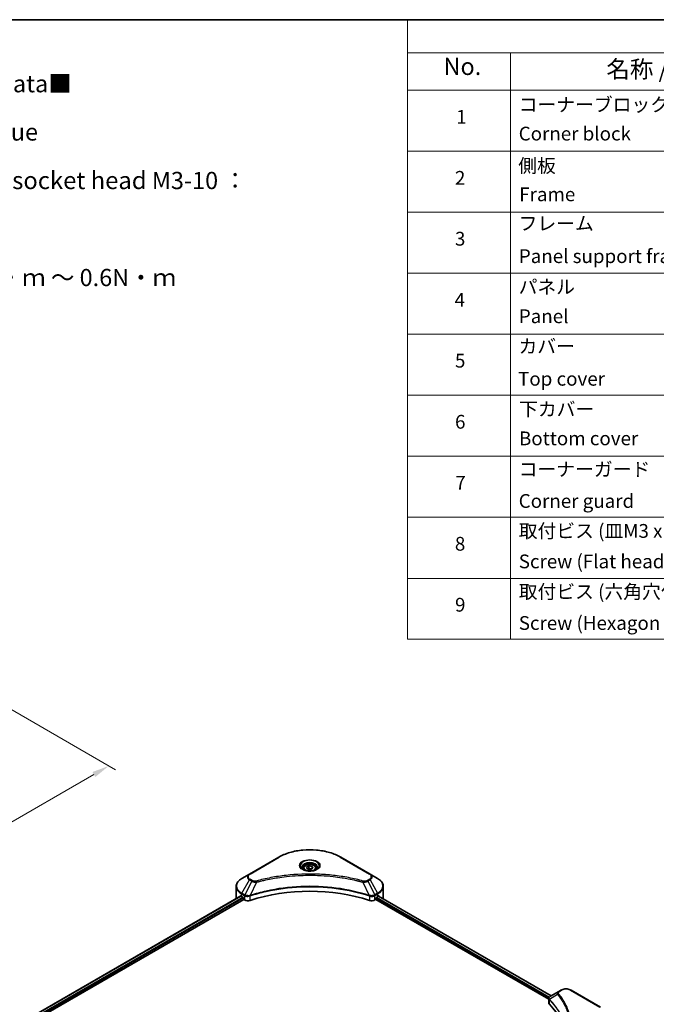
# Model space of a CAD drawing. Units: millimetres. Extents: x 0 to 6707, y 0 to 1264.
# Drawn here: x 434 to 712, y 414 to 843 of the extents above; entities that cross this region are included whole.
import ezdxf

# ---------------------------------------------------------------- set-up
doc = ezdxf.new("R2010")
doc.units = ezdxf.units.MM
doc.header["$LTSCALE"] = 3
doc.layers.get('Defpoints').update_dxf_attribs({"lineweight": 25})
for name, color, linetype, lineweight in [('Border (ISO)', 7, 'Continuous', 35), ('Dimension (ISO)', 7, 'Continuous', 18), ('Symbol (ISO)', 7, 'Continuous', 18), ('Visible (ISO)', 7, 'Continuous', 35), ('Visible Narrow (ISO)', 7, 'Continuous', 25)]:
    doc.layers.add(name, color=color, linetype=linetype, lineweight=lineweight)
doc.styles.add('Note Text (TK)', font='MS PGothic.ttf')
doc.styles.add('Note Text (TK2)', font='MS PGothic.ttf')
doc.dimstyles.new('Default - Method 1b (TK)', dxfattribs={"dimscale": 3, "dimtxt": 2.5, "dimasz": 2.5, "dimexe": 1, "dimexo": 1.5, "dimgap": 1, "dimtad": 1, "dimrnd": 1e-08, "dimdsep": 46, "dimtxsty": 'Note Text (TK)', "dimcen": 0.09, "dimdle": 5, "dimclrd": 100, "dimclre": 100, "dimclrt": 7, "dimadec": 1, "dimazin": 1, "dimtfac": 1, "dimtmove": 0, "dimatfit": 3, "dimfxl": 0, "dimtolj": 1, "dimlwd": -1, "dimlwe": -1, "dimarcsym": 0})

# ---------------------------------------------------------------- blocks, each defined once
blk = doc.blocks.new('図面枠 tk図枠')
at = {"layer": 'Border (ISO)'}
blk.add_line((14.5, 289), (405.5, 289), dxfattribs=at)
blk = doc.blocks.new('テーブル16')
at = {"layer": 'Symbol (ISO)'}
for p, q in [((215.5, 289), (405.5, 289)), ((215.5, 289), (215.5, 284.18)), ((405.5, 289), (405.5, 284.18)), ((215.5, 284.18), (405.5, 284.18)), ((215.5, 284.18), (215.5, 278.74)), ((230.5, 284.18), (230.5, 278.74)), ((285.5, 284.18), (285.5, 278.74)), ((305.5, 284.18), (305.5, 278.74)), ((350.5, 284.18), (350.5, 278.74)), ((405.5, 284.18), (405.5, 278.74)), ((215.5, 278.74), (405.5, 278.74)), ((215.5, 278.74), (215.5, 198.95)), ((230.5, 278.74), (230.5, 198.95)), ((285.5, 278.74), (285.5, 198.95)), ((305.5, 278.74), (305.5, 198.95)), ((350.5, 278.74), (350.5, 198.95)), ((405.5, 278.74), (405.5, 198.95)), ((215.5, 269.87), (405.5, 269.87)), ((215.5, 261.01), (405.5, 261.01)), ((215.5, 252.14), (405.5, 252.14)), ((215.5, 243.28), (405.5, 243.28)), ((215.5, 234.41), (405.5, 234.41)), ((215.5, 225.55), (405.5, 225.55)), ((215.5, 216.68), (405.5, 216.68)), ((215.5, 207.81), (405.5, 207.81)), ((215.5, 198.95), (405.5, 198.95))]:
    blk.add_line(p, q, dxfattribs=at)
at = {"layer": 'Symbol (ISO)', "color": 7, "attachment_point": 7}
for s, insert, char_height, style in [('構成内容 / Components', (291.31, 284.82), 2.5, 'Note Text (TK)'), ('No.', (220.76, 280.18), 2.5, 'Note Text (TK)'), ('名称 / Part name', (244.42, 279.78), 2.5, 'Note Text (TK)'), ('数量 / Pcs', (286.97, 279.76), 2.5, 'Note Text (TK)'), ('材質 / Material', (316.12, 279.79), 2.5, 'Note Text (TK)'), ('色・表面処理 / Color・Finish', (356.15, 279.73), 2.5, 'Note Text (TK)'), ('コーナーブロック', (231.69, 275.03), 2, 'Note Text (TK2)'), ('アルミダイキャスト ADC12', (306.65, 275.05), 2, 'Note Text (TK2)'), ('シルバー , ブラック・塗装', (351.65, 274.98), 2, 'Note Text (TK2)'), ('1', (222.6, 273.25), 2, 'Note Text (TK2)'), ('4', (294.87, 273.26), 2, 'Note Text (TK2)'), ('Corner block', (231.68, 270.82), 2, 'Note Text (TK2)'), ('Diecast aluminium ADC12', (306.72, 270.83), 2, 'Note Text (TK2)'), ('Silver , Black・Painted (Unfinished inside)', (351.69, 270.68), 2, 'Note Text (TK2)'), ('側板', (231.62, 266.15), 2, 'Note Text (TK2)'), ('アルミ押出材 A6063S-T5', (306.65, 266.19), 2, 'Note Text (TK2)'), ('シルバー , ブラック・アルマイト', (351.65, 266.25), 2, 'Note Text (TK2)'), ('2', (222.42, 264.39), 2, 'Note Text (TK2)'), ('2', (294.92, 264.39), 2, 'Note Text (TK2)'), ('Extruded aluminium A6063S-T5', (306.72, 262), 2, 'Note Text (TK2)'), ('Frame', (231.76, 262), 2, 'Note Text (TK2)'), ('Silver , Black・Anodized', (351.69, 261.81), 2, 'Note Text (TK2)'), ('フレーム', (231.67, 257.77), 2, 'Note Text (TK2)'), ('アルミ押出材 A6063S-T5', (306.65, 257.32), 2, 'Note Text (TK2)'), ('シルバー , ブラック・アルマイト', (351.65, 257.38), 2, 'Note Text (TK2)'), ('3', (222.42, 255.54), 2, 'Note Text (TK2)'), ('4', (294.87, 255.53), 2, 'Note Text (TK2)'), ('Panel support frame', (231.7, 253.01), 2, 'Note Text (TK2)'), ('Extruded aluminium A6063S-T5', (306.72, 253.14), 2, 'Note Text (TK2)'), ('Silver , Black・Anodized', (351.69, 252.95), 2, 'Note Text (TK2)'), ('パネル', (231.67, 248.55), 2, 'Note Text (TK2)'), ('アルミ板 A1100P', (306.65, 248.42), 2, 'Note Text (TK2)'), ('シルバー , ブラック・アルマイト', (351.65, 248.52), 2, 'Note Text (TK2)'), ('4', (222.37, 246.66), 2, 'Note Text (TK2)'), ('2', (294.92, 246.66), 2, 'Note Text (TK2)'), ('Panel', (231.7, 244.28), 2, 'Note Text (TK2)'), ('Aluminium A1100P', (306.54, 244.27), 2, 'Note Text (TK2)'), ('Silver , Black・Anodized', (351.69, 244.08), 2, 'Note Text (TK2)'), ('カバー', (231.65, 239.91), 2, 'Note Text (TK2)'), ('アルミ板 A1100P', (306.65, 239.56), 2, 'Note Text (TK2)'), ('シルバー , ブラック・アルマイト', (351.65, 239.65), 2, 'Note Text (TK2)'), ('5', (222.42, 237.82), 2, 'Note Text (TK2)'), ('1', (295.1, 237.78), 2, 'Note Text (TK2)'), ('Top cover', (231.59, 235.19), 2, 'Note Text (TK2)'), ('Aluminium A1100P', (306.54, 235.4), 2, 'Note Text (TK2)'), ('Silver , Black・Anodized', (351.69, 235.22), 2, 'Note Text (TK2)'), ('下カバー', (231.74, 230.78), 2, 'Note Text (TK2)'), ('アルミ板 A1100P', (306.65, 230.69), 2, 'Note Text (TK2)'), ('シルバー , ブラック・アルマイト', (351.65, 230.78), 2, 'Note Text (TK2)'), ('6', (222.43, 228.94), 2, 'Note Text (TK2)'), ('1', (295.1, 228.92), 2, 'Note Text (TK2)'), ('Bottom cover', (231.72, 226.53), 2, 'Note Text (TK2)'), ('Aluminium A1100P', (306.54, 226.54), 2, 'Note Text (TK2)'), ('Silver , Black・Anodized', (351.69, 226.35), 2, 'Note Text (TK2)'), ('コーナーガード', (231.69, 222.04), 2, 'Note Text (TK2)'), ('TPE (エラストマ)', (306.59, 222.04), 2, 'Note Text (TK2)'), ('ブラック , グレー , ネイビー , レッド', (351.67, 221.97), 2, 'Note Text (TK2)'), ('7', (222.47, 220.08), 2, 'Note Text (TK2)'), ('8', (294.91, 220.08), 2, 'Note Text (TK2)'), ('TPE (Elastomer)', (306.59, 217.62), 2, 'Note Text (TK2)'), ('Corner guard', (231.68, 217.43), 2, 'Note Text (TK2)'), ('Black , Gray , Navy , Red', (351.72, 217.43), 2, 'Note Text (TK2)'), ('取付ビス (皿M3 x 8)', (231.69, 213.08), 2, 'Note Text (TK2)'), ('鉄', (306.62, 212.95), 2, 'Note Text (TK2)'), ('ニッケルメッキ', (351.65, 213.26), 2, 'Note Text (TK2)'), ('8', (222.41, 211.21), 2, 'Note Text (TK2)'), ('16', (294.35, 211.21), 2, 'Note Text (TK2)'), ('Screw (Flat head M3 - 8)', (231.69, 208.65), 2, 'Note Text (TK2)'), ('Steel', (306.69, 208.8), 2, 'Note Text (TK2)'), ('Nickel plated', (351.73, 208.64), 2, 'Note Text (TK2)'), ('取付ビス (六角穴付ボルトM3 x 10)', (231.69, 204.25), 2, 'Note Text (TK2)'), ('鉄', (306.62, 204.09), 2, 'Note Text (TK2)'), ('三価黒クロメート', (351.76, 204.12), 2, 'Note Text (TK2)'), ('9', (222.43, 202.35), 2, 'Note Text (TK2)'), ('8', (294.91, 202.35), 2, 'Note Text (TK2)'), ('Screw (Hexagon socket head M3-10)', (231.69, 199.7), 2, 'Note Text (TK2)'), ('Steel', (306.69, 199.94), 2, 'Note Text (TK2)'), ('Black trivalent chromate', (351.72, 199.97), 2, 'Note Text (TK2)')]:
    blk.add_mtext(s, dxfattribs=dict(at, insert=insert, char_height=char_height, style=style))
blk = doc.blocks.new('*D18')
at = {"layer": 'Defpoints', "color": 0, "transparency": 16777216}
for p in [(417.71, 549.51), (199.92, 423.77), (255.07, 391.92)]:
    blk.add_point(p, dxfattribs=at)
at = {"layer": 'Dimension (ISO)', "color": 100, "transparency": 16777216}
for p, q in [((422.21, 546.91), (475.86, 515.93)), ((466.37, 513.91), (261.57, 395.67)), ((204.42, 421.17), (258.07, 390.19))]:
    blk.add_line(p, q, dxfattribs=at)
for points in [[(465.74, 515), (466.99, 512.83), (472.86, 517.66)], [(260.94, 396.76), (262.19, 394.59), (255.07, 391.92)]]:
    blk.add_solid(points, dxfattribs=at)
at = {"layer": 'Dimension (ISO)', "color": 7, "transparency": 16777216, "insert": (356.37, 457.4), "char_height": 7.5, "attachment_point": 4, "rotation": 30, "style": 'Note Text (TK)'}
blk.add_mtext('\\A1;{\\Q-30.000;\\W0.816;\\H0.816x;308}', dxfattribs=at)

msp = doc.modelspace()

# ---------------------------------------------------------------- linework, layer by layer
at = {"layer": 'Visible (ISO)'}
for p, q in [((546.9312, 477.8661), (534.2033, 470.5177)), ((586.7363, 470.5177), (574.0083, 477.8661)), ((557.7198, 473.0269), (557.7198, 472.407)), ((559.0756, 473.4876), (560.0962, 474.0768)), ((559.4491, 472.6826), (559.0756, 473.4876)), ((560.8433, 472.467), (559.4491, 472.6826)), ((560.0962, 474.0768), (561.4904, 473.8612)), ((560.0962, 473.0154), (560.0962, 474.0768)), ((561.864, 473.0562), (560.8433, 472.467)), ((561.4904, 473.8612), (561.864, 473.0562)), ((561.4904, 473.8612), (561.4904, 472.8405)), ((563.2198, 473.0269), (563.2198, 472.407)), ((534.2033, 470.5177), (530.8748, 468.596)), ((548.6717, 469.2363), (548.6725, 469.2368)), ((572.2673, 469.2367), (572.2677, 469.2364)), ((572.4667, 469.2106), (572.4667, 469.2105)), ((572.9463, 469.1462), (572.9463, 469.1462)), ((577.3118, 468.4338), (577.3119, 468.4338)), ((577.6474, 468.3695), (577.6474, 468.3695)), ((590.0647, 468.596), (586.7363, 470.5177)), ((528.4281, 459.963), (528.4281, 465.1011)), ((592.5114, 459.963), (592.5114, 465.1011)), ((384.4117, 376.6737), (530.3815, 460.9495)), ((385.5844, 375.0779), (531.6905, 459.4323)), ((530.7713, 460.7795), (531.2662, 460.4937)), ((531.4784, 460.1263), (531.4784, 459.7997)), ((531.6905, 459.4323), (532.0769, 459.2092)), ((534.2137, 460.8891), (534.2145, 460.8895)), ((534.9139, 461.2933), (534.9166, 461.2949)), ((586.0145, 461.2997), (586.0258, 461.2932)), ((586.7256, 460.8892), (586.726, 460.8889)), ((588.8627, 459.2092), (589.249, 459.4323)), ((589.249, 459.4323), (664.6444, 415.9027)), ((589.4611, 459.7997), (589.4611, 460.1263)), ((589.6733, 460.4937), (590.1682, 460.7795)), ((590.3653, 460.8974), (665.6758, 417.4169)), ((669.0223, 419.349), (665.3446, 417.2257)), ((669.9678, 419.8949), (669.0223, 419.349)), ((687.1454, 412.5464), (674.4175, 419.8949)), ((664.6444, 414.3019), (664.6444, 416.2001)), ((664.7795, 415.8247), (664.7802, 415.8243)), ((665.1879, 415.5889), (665.19, 415.5877))]:
    msp.add_line(p, q, dxfattribs=at)
for centre, major_axis, ratio, start_param, end_param in [((560.4698, 470.8224), (3.25, 0), 0.57735027, 3.62692282, 3.62701417), ((560.4698, 470.8224), (-2.75, 0), 0.57735027, 0.57230409, 0.57259773), ((560.4698, 470.8224), (-2.75, 0), 0.57735027, 2.56833258, 2.56853998), ((560.4698, 470.8224), (3.25, 0), 0.57735027, 5.7971013, 5.79715332), ((560.4698, 433.0186), (52, 0), 0.57735027, 1.04765332, 2.09393933), ((536.4281, 459.963), (-8, 0), 0.57735027, 0, 0.03015059), ((536.4281, 464.0455), (8, 0), 0.57735027, 3.88203974, 3.92699082), ((531.2662, 460.2488), (-0.15, 0.2598), 0.57735027, 3.92699082, 5.49778714), ((531.6905, 459.6772), (-0.15, 0.2598), 0.57735027, 0.78539816, 2.35619449), ((589.249, 459.6772), (-0.15, -0.2598), 0.57735027, 0.78539816, 2.35619449), ((589.6733, 460.2488), (-0.15, -0.2598), 0.57735027, 3.92699082, 5.49778714), ((584.5114, 464.0455), (8, 0), 0.57735027, 5.49778714, 5.54273822), ((584.5114, 464.5354), (-7.9882, 5.5845), 0.07779162, 3.81387335, 3.90751018), ((584.5114, 464.5354), (-7.9882, 5.5845), 0.07779162, 3.78235601, 3.81387335), ((584.5114, 459.963), (8, 0), 0.57735027, 6.21923029, 6.28318531), ((533.4911, 460.0257), (2, 0), 0.57735027, 3.92699082, 5.23553198), ((587.4484, 460.0257), (2, 0), 0.57735027, 4.18924598, 5.49778714), ((665.5837, 416.7864), (-0.2535, 0.431), 0.57192456, 6.27803832, 6.2829531), ((665.3503, 414.9289), (-0.9459, -2.4314), 0.56075394, 3.75157576, 3.75945641), ((666.6444, 414.3019), (-2, 0), 0.57735027, 0, 0.523143), ((619.8667, 398.7258), (52, 0), 0.57735027, 0.03293186, 0.523143)]:
    msp.add_ellipse(centre, major_axis=major_axis, ratio=ratio, start_param=start_param, end_param=end_param, dxfattribs=at)
for points, knots in [([(546.9312, 477.8661), (548.362, 478.6922), (550.0097, 479.3824), (553.584, 480.4339), (555.51, 480.7948), (559.4587, 481.1559), (561.4808, 481.1559), (565.4295, 480.7948), (567.3556, 480.4339), (570.9298, 479.3824), (572.5775, 478.6922), (574.0083, 477.8661)], [3.14159265, 3.14159265, 3.14159265, 3.14159265, 3.45575192, 3.45575192, 3.76991118, 3.76991118, 4.08407045, 4.08407045, 4.39822972, 4.39822972, 4.71238898, 4.71238898, 4.71238898, 4.71238898]), ([(557.8439, 472.312), (557.8103, 472.336), (557.7779, 472.3604), (557.6526, 472.46), (557.5713, 472.5371), (557.4355, 472.691), (557.381, 472.7676), (557.297, 472.9169), (557.2674, 472.9894), (557.2288, 473.13), (557.2198, 473.1981), (557.2198, 473.2661)], [1.676424822, 1.676424822, 1.676424822, 1.676424822, 1.727875959, 1.727875959, 1.884955592, 1.884955592, 2.042035225, 2.042035225, 2.199114858, 2.199114858, 2.35619449, 2.35619449, 2.35619449, 2.35619449]), ([(557.5681, 472.4568), (557.8447, 472.2972), (558.1714, 472.157), (558.8961, 471.9357), (559.2946, 471.8552), (560.1225, 471.7661), (560.552, 471.7582), (561.3935, 471.8172), (561.8054, 471.8843), (562.5647, 472.0834), (562.9123, 472.2151), (563.2663, 472.3978), (563.3197, 472.427), (563.3714, 472.4568)], [4.71238898, 4.71238898, 4.71238898, 4.71238898, 5.01119213, 5.01119213, 5.31351931, 5.31351931, 5.61874121, 5.61874121, 5.92425149, 5.92425149, 6.22732827, 6.22732827, 6.28318531, 6.28318531, 6.28318531, 6.28318531]), ([(557.7198, 473.0269), (557.7198, 473.1983), (557.7602, 473.3689), (557.9154, 473.6981), (558.0354, 473.8545), (558.3517, 474.1488), (558.5564, 474.2822), (559.0249, 474.5042), (559.2906, 474.5911), (559.8499, 474.7084), (560.1432, 474.7392), (560.7297, 474.7434), (561.0226, 474.7171), (561.5828, 474.6092), (561.8497, 474.5274), (562.333, 474.3118), (562.549, 474.1776), (562.8997, 473.8645), (563.0368, 473.6861), (563.1857, 473.3417), (563.2198, 473.1846), (563.2198, 473.0269)], [5.49778714, 5.49778714, 5.49778714, 5.49778714, 5.76358151, 5.76358151, 6.05320602, 6.05320602, 6.38130093, 6.38130093, 6.7200118, 6.7200118, 7.05614499, 7.05614499, 7.3907044, 7.3907044, 7.72661984, 7.72661984, 8.06527209, 8.06527209, 8.39487174, 8.39487174, 8.6393798, 8.6393798, 8.6393798, 8.6393798]), ([(563.7198, 473.2661), (563.7198, 473.1981), (563.7107, 473.13), (563.6721, 472.9894), (563.6425, 472.9169), (563.5585, 472.7676), (563.504, 472.691), (563.3683, 472.5371), (563.2869, 472.46), (563.1616, 472.3604), (563.1293, 472.336), (563.0956, 472.312)], [5.497787144, 5.497787144, 5.497787144, 5.497787144, 5.654866776, 5.654866776, 5.811946409, 5.811946409, 5.969026042, 5.969026042, 6.126105675, 6.126105675, 6.177556812, 6.177556812, 6.177556812, 6.177556812]), ([(530.8748, 468.596), (530.5775, 468.4243), (530.3012, 468.2379), (529.7976, 467.8377), (529.5702, 467.6239), (529.1712, 467.1717), (528.9995, 466.9332), (528.7194, 466.4356), (528.6111, 466.1764), (528.4654, 465.6452), (528.4281, 465.3732), (528.4281, 465.1011)], [3.141592654, 3.141592654, 3.141592654, 3.141592654, 3.298672286, 3.298672286, 3.455751919, 3.455751919, 3.612831552, 3.612831552, 3.769911184, 3.769911184, 3.926990817, 3.926990817, 3.926990817, 3.926990817]), ([(592.5114, 465.1011), (592.5114, 465.3732), (592.4741, 465.6452), (592.3284, 466.1764), (592.2201, 466.4356), (591.94, 466.9332), (591.7684, 467.1717), (591.3693, 467.6239), (591.1419, 467.8377), (590.6383, 468.2379), (590.362, 468.4243), (590.0647, 468.596)], [0.785398163, 0.785398163, 0.785398163, 0.785398163, 0.942477796, 0.942477796, 1.099557429, 1.099557429, 1.256637061, 1.256637061, 1.413716694, 1.413716694, 1.570796327, 1.570796327, 1.570796327, 1.570796327]), ([(530.5228, 460.9296), (530.4973, 460.9456), (530.4704, 460.9568), (530.4212, 460.9637), (530.399, 460.9596), (530.3815, 460.9495)], [-0.0452461794, -0.0452461794, -0.0452461794, -0.0452461794, -0.0339249805, -0.0339249805, -0.0226147282, -0.0226147282, -0.0226147282, -0.0226147282]), ([(590.57, 460.9411), (590.5661, 460.9443), (590.5621, 460.9471), (590.5405, 460.9596), (590.5183, 460.9637), (590.4691, 460.9567), (590.4422, 460.9456), (590.4167, 460.9296)], [-0.0705290281, -0.0705290281, -0.0705290281, -0.0705290281, -0.0678449297, -0.0678449297, -0.056529226, -0.056529226, -0.0452135224, -0.0452135224, -0.0452135224, -0.0452135224]), ([(664.6444, 416.1982), (664.6441, 416.3151), (664.6682, 416.434), (664.7554, 416.6567), (664.8202, 416.7627), (664.9967, 416.977), (665.1181, 417.0818), (665.2803, 417.1872), (665.3051, 417.2025), (665.3303, 417.2174)], [0, 0, 0, 0, 0.043673718, 0.043673718, 0.089096024, 0.089096024, 0.145939145, 0.145939145, 0.155900815, 0.155900815, 0.155900815, 0.155900815]), ([(669.9678, 419.8949), (670.2138, 420.037), (670.4894, 420.1515), (671.0778, 420.3246), (671.3907, 420.383), (672.0297, 420.4414), (672.3556, 420.4414), (672.9945, 420.383), (673.3075, 420.3246), (673.8959, 420.1515), (674.1714, 420.037), (674.4175, 419.8949)], [1.57079633, 1.57079633, 1.57079633, 1.57079633, 1.88495559, 1.88495559, 2.19911486, 2.19911486, 2.51327412, 2.51327412, 2.82743339, 2.82743339, 3.14159265, 3.14159265, 3.14159265, 3.14159265])]:
    msp.add_open_spline(points, degree=3, knots=knots, dxfattribs=at)
for points, weights in [([(560.0962, 473.0154), (559.8457, 472.7873), (559.6285, 472.6549)], [1, 1.07039454817, 1.07672477615]), ([(561.4086, 472.7933), (560.7617, 472.75), (560.0962, 473.0154)], [1.01523736138, 1.14666441016, 1])]:
    msp.add_rational_spline(points, weights, degree=2, dxfattribs=at)
at = {"layer": 'Visible Narrow (ISO)'}
for p, q in [((534.4533, 470.4929), (547.1812, 477.8414)), ((573.7583, 477.8414), (586.4863, 470.4929)), ((530.8748, 462.1836), (534.2033, 467.9486)), ((534.2033, 467.9486), (535.1487, 467.4027)), ((535.3987, 467.6667), (534.4533, 468.2125)), ((577.7939, 468.3409), (577.7939, 468.341)), ((586.4863, 468.2125), (585.5408, 467.6667)), ((585.7908, 467.4027), (586.7363, 467.9486)), ((586.7363, 467.9486), (590.0647, 462.1836)), ((535.1487, 467.4027), (532.1696, 461.4361)), ((537.3241, 466.98), (534.5402, 461.1709)), ((536.434, 467.0177), (536.4341, 467.0177)), ((539.7606, 467.6025), (539.7609, 467.6027)), ((583.6154, 466.98), (586.3993, 461.1709)), ((584.5054, 467.0177), (584.5056, 467.0176)), ((585.7908, 467.4027), (588.77, 461.4361)), ((384.4995, 376.623), (530.5228, 460.9296)), ((385.2059, 376.1657), (531.2662, 460.4937)), ((385.4689, 375.8277), (531.4784, 460.1263)), ((530.7713, 460.7795), (530.7713, 461.8351)), ((530.7713, 461.8351), (532.066, 461.0876)), ((532.1696, 461.4361), (530.8748, 462.1836)), ((532.0769, 461.0813), (532.0769, 459.2092)), ((532.1837, 461.0234), (532.1838, 461.0235)), ((532.5823, 461.2535), (532.5834, 461.2542)), ((532.7111, 460.838), (532.7127, 460.8389)), ((534.4903, 459.0255), (534.4903, 460.9902)), ((586.4492, 460.9902), (586.4492, 459.0255)), ((587.5019, 461.0942), (587.5019, 461.0942)), ((588.0141, 460.7984), (588.0144, 460.7982)), ((588.1714, 461.1975), (588.1714, 461.1975)), ((588.5963, 460.9522), (588.5967, 460.952)), ((590.0647, 462.1836), (588.77, 461.4361)), ((588.8627, 459.2092), (588.8627, 461.0813)), ((588.8735, 461.0876), (590.1682, 461.8351)), ((589.4611, 459.963), (664.703, 416.5221)), ((589.5629, 460.3942), (664.922, 416.8855)), ((590.1682, 460.7795), (590.1682, 461.8351)), ((590.2799, 460.8453), (665.5879, 417.3662)), ((590.399, 460.9184), (591.0319, 460.553)), ((590.5448, 460.9557), (590.57, 460.9411)), ((664.7594, 416.4895), (664.7603, 416.489)), ((664.9327, 416.8794), (664.9331, 416.8791)), ((668.5097, 417.9662), (664.9753, 415.805)), ((669.2723, 419.3242), (670.2178, 419.8701)), ((674.1675, 419.8701), (686.8954, 412.5216)), ((664.9119, 413.725), (664.9119, 415.6897))]:
    msp.add_line(p, q, dxfattribs=at)
for centre, major_axis, ratio, start_param, end_param in [((560.4698, 470.1692), (18.7929, 0), 0.57735027, 0.78539816, 2.35619449), ((547.1812, 477.4331), (-0.25, 0.433), 0.57735027, 5.49778714, 6.28318531), ((560.4698, 474.1321), (-4.1036, 0), 0.57735027, 2.35619449, 7.06858347), ((573.7583, 477.4331), (0.25, 0.433), 0.57735027, 0, 0.78539816), ((560.4698, 473.5548), (3.3964, 0), 0.57735027, 5.59811367, 10.10984959), ((560.4698, 473.2661), (-3.25, 0), 0.57735027, 3.14159265, 6.28318531), ((560.4698, 473.0269), (-2.75, 0), 0.57735027, 0, 0.56017967), ((560.4698, 473.0269), (2.75, 0), 0.57735027, 5.72300564, 6.28318531), ((536.4281, 465.3898), (-7.8536, 0), 0.57735027, 5.49778714, 7.06858347), ((536.4281, 469.2331), (-3.1464, 0), 0.57735027, 5.49778714, 7.06858347), ((536.4281, 469.3527), (-2.7929, 0), 0.57735027, 5.49778714, 7.06858347), ((534.4533, 470.0847), (-0.25, 0.433), 0.57735027, 5.49778714, 6.28318531), ((534.4533, 467.8043), (-0.25, -0.433), 0.57735027, 3.92699082, 4.71238898), ((586.4863, 470.0847), (0.25, 0.433), 0.57735027, 0, 0.78539816), ((584.5114, 469.3527), (2.7929, 0), 0.57735027, 5.49778714, 7.06858347), ((586.4863, 467.8043), (0.25, -0.433), 0.57735027, 1.57079633, 2.35619449), ((584.5114, 469.2331), (3.1464, 0), 0.57735027, 5.49778714, 7.06858347), ((584.5114, 465.3898), (7.8536, 0), 0.57735027, 5.49778714, 7.06858347), ((536.4281, 465.1011), (-8, 0), 0.57735027, 0, 0.78539816), ((535.3987, 467.2584), (-0.25, -0.433), 0.57735027, 3.92699082, 4.71238898), ((537.1267, 467.0574), (0.1326, -0.4821), 0.35119009, 1.31403463, 2.47714191), ((583.8128, 467.0574), (-0.1326, -0.4821), 0.35119009, 3.8060434, 4.96915068), ((585.5408, 467.2584), (0.25, -0.433), 0.57735027, 1.57079633, 2.35619449), ((584.5114, 465.1011), (8, 0), 0.57735027, 5.49778714, 6.28318531), ((531.1248, 462.0393), (-0.25, -0.433), 0.57735027, 4.71238898, 5.49778714), ((532.4196, 461.2918), (0.25, 0.433), 0.57735027, 1.57079633, 2.35619449), ((532.1866, 459.9449), (0.842, -1.2173), 0.50851241, 2.30986305, 2.32032383), ((532.4304, 461.2854), (-0.2535, -0.431), 0.57192456, 4.71650889, 5.50242059), ((532.5234, 459.3469), (1.3734, -2.1953), 0.47714906, 2.42080406, 2.42868471), ((534.2405, 461.2402), (-0.2123, 0.4527), 0.32125202, 3.98495359, 4.38504538), ((534.306, 461.2668), (0.1573, -0.4746), 0.40712817, 0.88674396, 1.23511653), ((586.6335, 461.2668), (0.1573, 0.4746), 0.40712817, 1.90647612, 2.25484869), ((586.699, 461.2402), (-0.2123, -0.4527), 0.32125202, 5.03973231, 5.43982437), ((588.4163, 459.3475), (1.3732, 2.1946), 0.47715929, 0.71303098, 0.72091287), ((588.5091, 461.2854), (-0.2535, 0.431), 0.57192456, 3.92235737, 4.70826907), ((588.52, 461.2918), (0.25, -0.433), 0.57735027, 0.78539816, 1.57079633), ((588.753, 459.9449), (0.842, 1.2172), 0.50851095, 0.82129852, 0.83175967), ((589.8147, 462.0393), (-0.25, 0.433), 0.57735027, 3.92699082, 4.71238898), ((668.9241, 417.9184), (-0.3856, -0.3182), 0.7371107, 4.16590415, 5.32901143), ((669.2723, 418.916), (-0.25, 0.433), 0.57735027, 5.49778714, 6.28318531), ((670.2178, 419.4619), (-0.25, 0.433), 0.57735027, 5.49778714, 6.28318531), ((672.1926, 418.7299), (2.7929, 0), 0.57735027, 0.78539816, 2.35619449), ((674.1675, 419.4619), (0.25, 0.433), 0.57735027, 0, 0.78539816), ((665.345, 415.834), (0.3038, 0.3971), 0.7825254, 2.02708282, 2.42717461), ((665.3827, 415.8009), (-0.3544, -0.3527), 0.70765843, 5.32110362, 5.66947619), ((672.1926, 413.4142), (-3.8536, 0), 0.57735027, 5.19751307, 5.19759502), ((672.1926, 413.1255), (4, 0), 0.57735027, 2.00772271, 2.00778721)]:
    msp.add_ellipse(centre, major_axis=major_axis, ratio=ratio, start_param=start_param, end_param=end_param, dxfattribs=at)
for centre, major_axis in [((560.4698, 474.2517), (-4.4571, 0)), ((560.4698, 473.2719), (-2.45, 0))]:
    msp.add_ellipse(centre, major_axis=major_axis, ratio=0.57735027, dxfattribs=at)
for points, knots in [([(583.8128, 467.4656), (582.7755, 467.751), (580.6698, 468.2842), (576.3492, 469.1938), (570.7774, 470.0298), (561.6392, 470.705), (552.3908, 470.3652), (544.5903, 469.1935), (540.2697, 468.2843), (538.1641, 467.751), (537.1267, 467.4656)], [0, 0, 0, 0, 0.34472946, 0.68945893, 1.37891786, 2.06837678, 3.44729464, 4.13675357, 4.48148303, 4.82621249, 4.82621249, 4.82621249, 4.82621249]), ([(537.3241, 466.98), (537.3475, 466.9862), (537.3709, 466.9925), (537.3942, 466.9987), (537.532, 467.0355), (537.7331, 467.089), (537.8624, 467.1229), (537.9437, 467.1442), (538.0087, 467.1611), (538.0804, 467.1797), (538.1135, 467.1883), (538.1484, 467.1974), (538.1885, 467.2078), (538.7662, 467.3578), (539.372, 467.5097), (539.9393, 467.6454), (540.1101, 467.6863), (540.281, 467.7266), (540.4575, 467.7675), (541.513, 468.0123), (542.5844, 468.2366), (543.6668, 468.4413), (544.5697, 468.612), (545.4866, 468.7705), (546.4051, 468.9137), (547.6888, 469.1137), (548.9744, 469.2845), (550.2783, 469.4294), (551.9921, 469.6198), (553.7287, 469.7648), (555.4681, 469.8581), (558.2687, 470.0084), (561.0791, 470.0297), (563.8852, 469.9277), (564.4148, 469.9085), (564.9436, 469.8849), (565.4717, 469.8566), (567.2114, 469.7634), (568.9453, 469.62), (570.6614, 469.4294), (571.9655, 469.2845), (573.2512, 469.1138), (574.5349, 468.9137), (575.4532, 468.7706), (576.3698, 468.612), (577.2726, 468.4413), (578.3549, 468.2365), (579.4262, 468.0122), (580.482, 467.7675), (580.5683, 467.7475), (580.6545, 467.7274), (580.7405, 467.7071), (580.825, 467.6872), (580.9095, 467.6672), (580.9938, 467.6471), (581.0766, 467.6273), (581.1592, 467.6075), (581.2418, 467.5875), (581.3228, 467.5679), (581.4036, 467.5482), (581.4844, 467.5284), (581.5633, 467.5091), (581.6423, 467.4896), (581.7211, 467.4701), (581.798, 467.451), (581.8749, 467.4319), (581.9517, 467.4126), (582.0236, 467.3946), (582.0955, 467.3765), (582.1674, 467.3583), (582.2396, 467.34), (582.3118, 467.3217), (582.3839, 467.3032), (582.4532, 467.2855), (582.5225, 467.2677), (582.5918, 467.2499), (582.6519, 467.2344), (582.7119, 467.2188), (582.7719, 467.2032), (582.8342, 467.1871), (582.8964, 467.1708), (582.9586, 467.1545), (583.0158, 467.1396), (583.073, 467.1245), (583.1302, 467.1094), (583.2388, 467.0808), (583.3154, 467.0608), (583.4406, 467.0271), (583.484, 467.0154), (583.5308, 467.0027), (583.5684, 466.9926), (583.5841, 466.9884), (583.5997, 466.9842), (583.6154, 466.98)], [-4.82621249, -4.82621249, -4.82621249, -4.82621249, -4.81844842, -4.81844842, -4.81844842, -4.77269349, -4.77269349, -4.77269349, -4.74390962, -4.74390962, -4.74390962, -4.73061692, -4.73061692, -4.73061692, -4.53913686, -4.53913686, -4.53913686, -4.48148303, -4.48148303, -4.48148303, -4.13675357, -4.13675357, -4.13675357, -3.84919093, -3.84919093, -3.84919093, -3.44729464, -3.44729464, -3.44729464, -2.91901319, -2.91901319, -2.91901319, -2.06837678, -2.06837678, -2.06837678, -1.90783066, -1.90783066, -1.90783066, -1.37891786, -1.37891786, -1.37891786, -0.97698999, -0.97698999, -0.97698999, -0.68945893, -0.68945893, -0.68945893, -0.34472946, -0.34472946, -0.34472946, -0.31656511, -0.31656511, -0.31656511, -0.28890509, -0.28890509, -0.28890509, -0.26177095, -0.26177095, -0.26177095, -0.23519152, -0.23519152, -0.23519152, -0.20920511, -0.20920511, -0.20920511, -0.18386262, -0.18386262, -0.18386262, -0.16011563, -0.16011563, -0.16011563, -0.13625792, -0.13625792, -0.13625792, -0.11332385, -0.11332385, -0.11332385, -0.09343365, -0.09343365, -0.09343365, -0.07279556, -0.07279556, -0.07279556, -0.05381314, -0.05381314, -0.05381314, -0.01773212, -0.01773212, -0.01773212, -0.00521417, -0.00521417, -0.00521417, 0, 0, 0, 0]), ([(586.3993, 461.1709), (581.9073, 462.6552), (572.1851, 464.8682), (556.5356, 465.5383), (543.7904, 463.8653), (536.7862, 461.9131), (534.5402, 461.1709)], [-5.47772979, -5.47772979, -5.47772979, -5.47772979, -3.91266414, -2.34759848, -0.78253283, 0, 0, 0, 0]), ([(534.5552, 461.0165), (536.7951, 461.7591), (539.1311, 462.4045), (541.5374, 462.9465), (546.3499, 464.0305), (551.445, 464.6986), (556.5979, 464.9203), (561.7508, 465.1421), (566.9615, 464.9175), (571.9999, 464.2574), (577.0383, 463.5973), (581.9046, 462.5016), (586.3844, 461.0165)], [0, 0, 0, 0, 0.78253283, 0.78253283, 0.78253283, 2.34759848, 2.34759848, 2.34759848, 3.91266414, 3.91266414, 3.91266414, 5.47772979, 5.47772979, 5.47772979, 5.47772979]), ([(535.1487, 467.4027), (535.3017, 467.3154), (535.528, 467.2247), (535.7149, 467.1678), (535.7759, 467.1493), (535.8354, 467.1328), (535.895, 467.1178), (536.0206, 467.0862), (536.1459, 467.0597), (536.2955, 467.0368), (536.4102, 467.0192), (536.5275, 467.0057), (536.6468, 466.996), (536.6983, 466.9918), (536.7501, 466.9883), (536.8021, 466.9855), (536.9747, 466.9763), (537.1504, 466.9745), (537.3241, 466.98)], [-0.187504168, -0.187504168, -0.187504168, -0.187504168, -0.134326228, -0.134326228, -0.134326228, -0.116955095, -0.116955095, -0.116955095, -0.080358929, -0.080358929, -0.080358929, -0.0522949, -0.0522949, -0.0522949, -0.040179465, -0.040179465, -0.040179465, 0, 0, 0, 0]), ([(537.1267, 467.4656), (537.0058, 467.4324), (536.746, 467.389), (536.1148, 467.3875), (535.6513, 467.5208), (535.3987, 467.6667)], [0, 0, 0, 0, 0.040179465, 0.080358929, 0.187504168, 0.187504168, 0.187504168, 0.187504168]), ([(583.6154, 466.98), (583.7783, 466.9748), (583.9453, 466.9761), (584.1063, 466.9838), (584.1741, 466.9871), (584.2415, 466.9916), (584.309, 466.9973), (584.4343, 467.0079), (584.5578, 467.0227), (584.6778, 467.0419), (584.7756, 467.0576), (584.8711, 467.0763), (584.9643, 467.0977), (585.1121, 467.1317), (585.2348, 467.1674), (585.3649, 467.2129), (585.5086, 467.2631), (585.669, 467.3344), (585.7908, 467.4027)], [-0.187502416, -0.187502416, -0.187502416, -0.187502416, -0.149825893, -0.149825893, -0.149825893, -0.133930297, -0.133930297, -0.133930297, -0.104414332, -0.104414332, -0.104414332, -0.080358178, -0.080358178, -0.080358178, -0.04217927, -0.04217927, -0.04217927, 0, 0, 0, 0]), ([(585.5408, 467.6667), (585.3514, 467.5573), (584.9572, 467.4204), (584.3283, 467.3736), (583.974, 467.4213), (583.8128, 467.4656)], [0, 0, 0, 0, 0.080358178, 0.133930297, 0.187502416, 0.187502416, 0.187502416, 0.187502416]), ([(532.0769, 461.0813), (532.4302, 460.8744), (532.921, 460.7579), (533.4186, 460.7671), (533.7919, 460.7739), (534.1689, 460.8504), (534.4903, 460.9902)], [-0.196787795, -0.196787795, -0.196787795, -0.196787795, -0.084337626, -0.084337626, -0.084337626, 0, 0, 0, 0]), ([(534.4464, 461.1593), (534.2456, 461.1218), (534.034, 461.098), (533.8252, 461.0901), (533.6838, 461.0847), (533.5427, 461.0867), (533.4031, 461.0963), (533.2736, 461.1053), (533.1499, 461.1202), (533.0301, 461.1412), (532.7234, 461.195), (532.417, 461.2964), (532.1829, 461.4286)], [0, 0, 0, 0, 0.05028531, 0.05028531, 0.05028531, 0.084337626, 0.084337626, 0.084337626, 0.115936047, 0.115936047, 0.115936047, 0.196787795, 0.196787795, 0.196787795, 0.196787795]), ([(586.4492, 460.9902), (586.6635, 460.897), (586.9018, 460.8314), (587.1479, 460.7965), (587.394, 460.7616), (587.6478, 460.7574), (587.8912, 460.7828), (588.2564, 460.8208), (588.5976, 460.9261), (588.8627, 461.0813)], [-0.196787795, -0.196787795, -0.196787795, -0.196787795, -0.140562711, -0.140562711, -0.140562711, -0.084337626, -0.084337626, -0.084337626, 0, 0, 0, 0]), ([(588.7566, 461.4286), (588.6118, 461.3468), (588.4391, 461.275), (588.2602, 461.2222), (588.1377, 461.186), (588.0106, 461.1574), (587.8758, 461.1354), (587.7595, 461.1163), (587.6401, 461.1029), (587.5188, 461.0952), (587.4094, 461.0883), (587.2984, 461.0862), (587.1873, 461.0883), (587.0975, 461.09), (587.0077, 461.0947), (586.9183, 461.1022), (586.7747, 461.1142), (586.6315, 461.1334), (586.4931, 461.1593)], [0, 0, 0, 0, 0.050060504, 0.050060504, 0.050060504, 0.084337626, 0.084337626, 0.084337626, 0.113903258, 0.113903258, 0.113903258, 0.140562711, 0.140562711, 0.140562711, 0.162131477, 0.162131477, 0.162131477, 0.196787795, 0.196787795, 0.196787795, 0.196787795]), ([(664.9323, 415.8724), (664.8412, 416.0035), (664.7861, 416.1336), (664.7641, 416.2589), (664.7492, 416.3438), (664.7495, 416.4271), (664.7635, 416.5093), (664.7765, 416.5855), (664.8005, 416.6579), (664.8358, 416.7277), (664.9261, 416.9064), (665.1025, 417.0829), (665.3315, 417.2181)], [0, 0, 0, 0, 0.05028531, 0.05028531, 0.05028531, 0.084337626, 0.084337626, 0.084337626, 0.115936047, 0.115936047, 0.115936047, 0.196787795, 0.196787795, 0.196787795, 0.196787795]), ([(669.0223, 419.349), (668.8702, 419.2612), (668.7139, 419.13), (668.6213, 419.0188), (668.591, 418.9825), (668.5649, 418.9467), (668.5419, 418.9105), (668.4935, 418.8344), (668.4568, 418.7567), (668.43, 418.6629), (668.4095, 418.591), (668.3976, 418.5165), (668.3964, 418.4387), (668.3959, 418.4051), (668.3974, 418.3708), (668.401, 418.3359), (668.4128, 418.2202), (668.4455, 418.0981), (668.5097, 417.9662)], [-0.187504168, -0.187504168, -0.187504168, -0.187504168, -0.134326228, -0.134326228, -0.134326228, -0.116955095, -0.116955095, -0.116955095, -0.080358929, -0.080358929, -0.080358929, -0.0522949, -0.0522949, -0.0522949, -0.040179465, -0.040179465, -0.040179465, 0, 0, 0, 0]), ([(668.5097, 417.9662), (668.5208, 417.9526), (668.5319, 417.939), (668.5429, 417.9253), (668.6081, 417.845), (668.7019, 417.7282), (668.7614, 417.653), (668.7988, 417.6058), (668.8285, 417.568), (668.8612, 417.5264), (668.8763, 417.5071), (668.8922, 417.4869), (668.9104, 417.4637), (669.1725, 417.1288), (669.4352, 416.7794), (669.6696, 416.4522), (669.7401, 416.3537), (669.8098, 416.2551), (669.8806, 416.1532), (670.3039, 415.5442), (670.6944, 414.9245), (671.0506, 414.2986), (671.3477, 413.7765), (671.6229, 413.2468), (671.8712, 412.7162), (672.2183, 411.9748), (672.5141, 411.2325), (672.7658, 410.4793), (673.0966, 409.4893), (673.3484, 408.4862), (673.5106, 407.4817), (673.7717, 405.8643), (673.809, 404.2414), (673.6331, 402.621), (673.5999, 402.3151), (673.5588, 402.0099), (673.5096, 401.7051), (673.3475, 400.7011), (673.0969, 399.7013), (672.7659, 398.711), (672.5144, 397.9584), (672.2187, 397.2162), (671.8715, 396.4754), (671.7263, 396.1655), (671.5718, 395.8561), (671.4091, 395.5485)], [-4.82621249, -4.82621249, -4.82621249, -4.82621249, -4.81844842, -4.81844842, -4.81844842, -4.77269349, -4.77269349, -4.77269349, -4.74390962, -4.74390962, -4.74390962, -4.73061692, -4.73061692, -4.73061692, -4.53913686, -4.53913686, -4.53913686, -4.48148303, -4.48148303, -4.48148303, -4.13675357, -4.13675357, -4.13675357, -3.84919093, -3.84919093, -3.84919093, -3.44729464, -3.44729464, -3.44729464, -2.91901319, -2.91901319, -2.91901319, -2.06837678, -2.06837678, -2.06837678, -1.90783066, -1.90783066, -1.90783066, -1.37891786, -1.37891786, -1.37891786, -0.97698999, -0.97698999, -0.97698999, -0.8088608, -0.8088608, -0.8088608, -0.8088608]), ([(668.9241, 418.3266), (668.8665, 418.3964), (668.7915, 418.5464), (668.7888, 418.9108), (669.0197, 419.1784), (669.2723, 419.3242)], [0, 0, 0, 0, 0.040179465, 0.080358929, 0.187504168, 0.187504168, 0.187504168, 0.187504168]), ([(668.9241, 391.3724), (669.4183, 391.9713), (670.3419, 393.187), (671.9174, 395.6815), (673.3653, 398.8984), (674.5349, 404.1743), (673.9464, 409.5139), (671.9169, 414.0175), (670.3421, 416.512), (669.4183, 417.7277), (668.9241, 418.3266)], [0, 0, 0, 0, 0.34472946, 0.68945893, 1.37891786, 2.06837678, 3.44729464, 4.13675357, 4.48148303, 4.82621249, 4.82621249, 4.82621249, 4.82621249]), ([(664.9492, 415.6571), (666.2368, 414.363), (667.3571, 413.0129), (668.2978, 411.6226), (670.179, 408.8419), (671.3376, 405.8994), (671.7224, 402.924), (671.8186, 402.1802), (671.8664, 401.4343), (671.8661, 400.6884)], [0, 0, 0, 0, 0.78253283, 0.78253283, 0.78253283, 2.34759848, 2.34759848, 2.34759848, 2.73885736, 2.73885736, 2.73885736, 2.73885736]), ([(670.577, 394.1034), (670.5869, 394.1282), (671.7504, 397.0639), (672.5345, 403.109), (669.6316, 410.4705), (666.2654, 414.5056), (664.9753, 415.805)], [-3.92600346, -3.92600346, -3.92600346, -3.92600346, -3.91266414, -2.34759848, -0.78253283, 0, 0, 0, 0])]:
    msp.add_open_spline(points, degree=3, knots=knots, dxfattribs=at)
for points in [[(534.5402, 461.1709), (534.5079, 461.1691), (534.4767, 461.165), (534.4464, 461.1593)], [(534.4903, 460.9902), (534.5118, 461.0003), (534.5334, 461.0093), (534.5552, 461.0165)], [(586.3844, 461.0165), (586.4061, 461.0093), (586.4278, 461.0003), (586.4492, 460.9902)], [(586.4931, 461.1593), (586.4628, 461.1649), (586.4316, 461.1691), (586.3993, 461.1709)], [(664.6444, 416.1982), (664.6454, 416.0118), (664.7391, 415.8321), (664.9119, 415.6897)], [(664.9119, 415.6897), (664.9243, 415.6803), (664.9368, 415.6696), (664.9492, 415.6571)], [(664.9753, 415.805), (664.9603, 415.8306), (664.946, 415.8526), (664.9323, 415.8724)]]:
    msp.add_open_spline(points, degree=3, dxfattribs=at)

# ---------------------------------------------------------------- block references
at = {"xscale": 3, "yscale": 3, "zscale": 3}
for name in ['図面枠 tk図枠', 'テーブル16']:
    msp.add_blockref(name, (-43.5, -24), dxfattribs=at)

# ---------------------------------------------------------------- texts
at = {"layer": 'Symbol (ISO)', "color": 7, "insert": (274.9121, 818.8486), "char_height": 7.5, "width": 299.802454, "attachment_point": 1, "line_spacing_factor": 1.683151, "style": 'Note Text (TK)'}
msp.add_mtext('■テクニカルデータ / Technical Data■\\P締付トルク / Recommended torque\\P六角穴付ボルトM3x10 / {\\H1.016x;Hexagon socket head} M3-10 ： 0.2N・m\\P皿M3x8 / Flat head M3-8 ： 0.3N・ｍ ～ 0.6N・ｍ', dxfattribs=at)

# ---------------------------------------------------------------- dimensions: what is measured, and where the dimension line sits
at = {"layer": 'Dimension (ISO)', "color": 100, "true_color": 0x00ff3f}
dim = msp.add_linear_dim(base=(255.0728, 391.9243), p1=(417.7073, 549.5081), p2=(199.9185, 423.7677), angle=30, text='{\\Q-30.000;\\W0.816;\\H0.816x;<>}', dimstyle='Default - Method 1b (TK)', override={"dimgap": 1, "dimdec": 2, "dimlfac": 1.224745, "dimtol": 0, "dimlim": 0, "dimtp": 0, "dimtm": 0, "dimtdec": 2, "dimtofl": 0, "dimatfit": 1}, dxfattribs=at)
dim.commit()
dim.dimension.update_dxf_attribs({"geometry": '*D18', "text_midpoint": (363.9672, 454.7945), "dimtype": 160})

doc.saveas('drawing.dxf')
